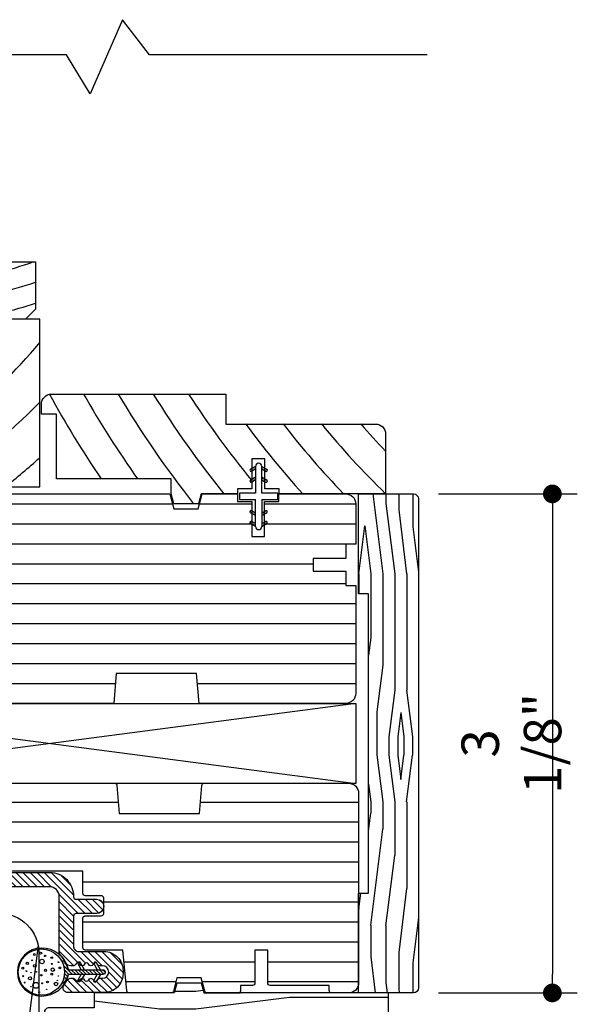
# Model space of a CAD drawing. Extents: x 0 to 162, y 0 to 38.
# Drawn here: x 40 to 44, y 25 to 31 of the extents above; entities that cross this region are included whole.
import ezdxf

# ---------------------------------------------------------------- set-up
doc = ezdxf.new("R2010")
doc.units = 0
doc.header["$LTSCALE"] = 6
doc.header["$MEASUREMENT"] = 0
doc.layers.get('0').update_dxf_attribs({"linetype": 'CONTINUOUS'})
doc.layers.get('Defpoints').update_dxf_attribs({"linetype": 'CONTINUOUS', "lineweight": 5})
doc.layers.add('A-ANNO-DIMS', color=3, linetype='CONTINUOUS')
doc.layers.add('A-DETL-CUT', color=6, linetype='CONTINUOUS')
doc.styles.add('SIMPLEX', font='SIMPLEX.shx', dxfattribs={"width": 0.75})
doc.dimstyles.new('Andersen Elevation', dxfattribs={"dimscale": 24, "dimtxt": 0.09375, "dimasz": 0.0625, "dimexe": 0.125, "dimexo": 0.0625, "dimgap": 0.03125, "dimtad": 1, "dimdec": 6, "dimzin": 3, "dimdsep": 46, "dimlunit": 4, "dimtxsty": 'SIMPLEX', "dimblk": 'DOT', "dimcen": 0, "dimclrd": 256, "dimclre": 256, "dimadec": 0, "dimazin": 0, "dimtfac": 1, "dimtdec": 6, "dimtmove": 0, "dimatfit": 0, "dimldrblk": 'DOT', "dimfxl": 1, "dimfrac": 2, "dimtolj": 1, "dimtzin": 4, "dimlwd": -1, "dimlwe": -1, "dimarcsym": 0})

# ---------------------------------------------------------------- blocks, each defined once
blk = doc.blocks.new('_DOT')
at = {"color": 0, "linetype": 'ByBlock'}
blk.add_line((-0.5, 0), (-1, 0), dxfattribs=at)
at = {"color": 0, "linetype": 'ByBlock', "const_width": 0.5}
blk.add_lwpolyline([(-0.25, 0, 1), (0.25, 0, 1)], format="xyb", close=True, dxfattribs=at)
blk = doc.blocks.new('*D195')
at = {"layer": 'A-ANNO-DIMS', "transparency": 16777216}
for p, q in [((42.866, 28.0244), (43.7361, 28.0244)), ((43.5798, 27.9072), (43.5798, 25.0166)), ((42.866, 24.8994), (43.7361, 24.8994))]:
    blk.add_line(p, q, dxfattribs=at)
at = {"layer": 'Defpoints', "color": 0, "transparency": 16777216}
for p in [(42.7098, 28.0244), (42.7098, 24.8994), (43.5798, 24.8994)]:
    blk.add_point(p, dxfattribs=at)
at = {"layer": 'A-ANNO-DIMS', "transparency": 16777216, "xscale": 0.1171875, "yscale": 0.1171875, "zscale": 0.1171875}
for p, rotation in [((43.5798, 28.0244), 90), ((43.5798, 24.8994), 270)]:
    blk.add_blockref('_DOT', p, dxfattribs=dict(at, rotation=rotation))
at = {"layer": 'A-ANNO-DIMS', "color": 0, "transparency": 16777216, "insert": (43.3231, 26.4619), "char_height": 0.23438, "attachment_point": 5, "rotation": 90, "style": 'SIMPLEX'}
blk.add_mtext('\\A1;3 1/8"', dxfattribs=at)
blk = doc.blocks.new('1pc csmt sill')
at = {"layer": 'A-DETL-CUT'}
h = blk.add_hatch(dxfattribs=at)
h.set_pattern_fill('DOTS', color=256, scale=0.05, style=0)
h.set_pattern_definition([(180, (8.7503764, 3.3164766), (-0.0015625, -0.003125), [0, -0.003125])])
edge = h.paths.add_edge_path()
edge.add_line((1.3446, 1.4671), (1.3446, 1.4844))
edge.add_line((1.3446, 1.4844), (1.3136, 1.4666))
edge.add_ellipse((1.3174, 1.4601), major_axis=(-0.0053, 0.0053), ratio=1, start_angle=-15, end_angle=165)
edge.add_line((1.3211, 1.4536), (1.3446, 1.4671))
h = blk.add_hatch(dxfattribs=at)
h.set_pattern_fill('DOTS', color=256, scale=0.05, style=0)
h.set_pattern_definition([(7e-15, (-6.0212065, 3.3164766), (0.0015625, -0.003125), [0, -0.003125])])
edge = h.paths.add_edge_path()
edge.add_line((1.3846, 1.4671), (1.3846, 1.4844))
edge.add_line((1.3846, 1.4844), (1.4156, 1.4666))
edge.add_ellipse((1.4118, 1.4601), major_axis=(0.0053, 0.0053), ratio=1, start_angle=195, end_angle=375, ccw=False)
edge.add_line((1.4081, 1.4536), (1.3846, 1.4671))
h = blk.add_hatch(dxfattribs=at)
h.set_pattern_fill('DOTS', color=256, scale=0.05, style=0)
h.set_pattern_definition([(180, (8.7503764, 3.249156), (-0.0015625, -0.003125), [0, -0.003125])])
edge = h.paths.add_edge_path()
edge.add_line((1.3446, 1.3998), (1.3446, 1.4171))
edge.add_line((1.3446, 1.4171), (1.3136, 1.3992))
edge.add_ellipse((1.3174, 1.3927), major_axis=(-0.0053, 0.0053), ratio=1, start_angle=-15, end_angle=165)
edge.add_line((1.3211, 1.3862), (1.3446, 1.3998))
h = blk.add_hatch(dxfattribs=at)
h.set_pattern_fill('DOTS', color=256, scale=0.05, style=0)
h.set_pattern_definition([(7e-15, (-6.0212065, 3.249156), (0.0015625, -0.003125), [0, -0.003125])])
edge = h.paths.add_edge_path()
edge.add_line((1.3846, 1.3998), (1.3846, 1.4171))
edge.add_line((1.3846, 1.4171), (1.4156, 1.3992))
edge.add_ellipse((1.4118, 1.3927), major_axis=(0.0053, 0.0053), ratio=1, start_angle=195, end_angle=375, ccw=False)
edge.add_line((1.4081, 1.3862), (1.3846, 1.3998))
h = blk.add_hatch(dxfattribs=at)
h.set_pattern_fill('DOTS', color=256, scale=0.05, style=0)
h.set_pattern_definition([(180, (8.7503764, -0.6562793), (-0.0015625, 0.003125), [0, -0.003125])])
edge = h.paths.add_edge_path()
edge.add_line((1.3446, 1.1931), (1.3446, 1.1758))
edge.add_line((1.3446, 1.1758), (1.3136, 1.1936))
edge.add_ellipse((1.3174, 1.2001), major_axis=(0.0053, 0.0053), ratio=1, start_angle=15, end_angle=195, ccw=False)
edge.add_line((1.3211, 1.2066), (1.3446, 1.1931))
h = blk.add_hatch(dxfattribs=at)
h.set_pattern_fill('DOTS', color=256, scale=0.05, style=0)
h.set_pattern_definition([(7e-15, (-6.0212065, -0.6562793), (0.0015625, 0.003125), [0, -0.003125])])
edge = h.paths.add_edge_path()
edge.add_line((1.3846, 1.1931), (1.3846, 1.1758))
edge.add_line((1.3846, 1.1758), (1.4156, 1.1936))
edge.add_ellipse((1.4118, 1.2001), major_axis=(-0.0053, 0.0053), ratio=1, start_angle=165, end_angle=345)
edge.add_line((1.4081, 1.2066), (1.3846, 1.1931))
h = blk.add_hatch(dxfattribs=at)
h.set_pattern_fill('DOTS', color=256, scale=0.05, style=0)
h.set_pattern_definition([(180, (8.7503764, -0.7236), (-0.0015625, 0.003125), [0, -0.003125])])
edge = h.paths.add_edge_path()
edge.add_line((1.3446, 1.1258), (1.3446, 1.1084))
edge.add_line((1.3446, 1.1084), (1.3136, 1.1263))
edge.add_ellipse((1.3174, 1.1328), major_axis=(0.0053, 0.0053), ratio=1, start_angle=15, end_angle=195, ccw=False)
edge.add_line((1.3211, 1.1393), (1.3446, 1.1258))
h = blk.add_hatch(dxfattribs=at)
h.set_pattern_fill('DOTS', color=256, scale=0.05, style=0)
h.set_pattern_definition([(7e-15, (-6.0212065, -0.7236), (0.0015625, 0.003125), [0, -0.003125])])
edge = h.paths.add_edge_path()
edge.add_line((1.3846, 1.1258), (1.3846, 1.1084))
edge.add_line((1.3846, 1.1084), (1.4156, 1.1263))
edge.add_ellipse((1.4118, 1.1328), major_axis=(-0.0053, 0.0053), ratio=1, start_angle=165, end_angle=345)
edge.add_line((1.4081, 1.1393), (1.3846, 1.1258))
for p, q in [((0.5126, 4.2818), (0.3088, 3.8185)), ((0.6818, 4.0624), (0.5126, 4.2818)), ((0.1618, 4.0624), (-2.3486, 4.0624)), ((0.3088, 3.8185), (0.1618, 4.0624)), ((2.4202, 4.0624), (0.6818, 4.0624)), ((-0.1894, 2.7654), (-0.0334, 2.7654)), ((-0.0334, 2.7654), (-0.0334, 2.4684)), ((-0.0334, 2.4684), (-0.0954, 2.4064)), ((-0.0954, 2.4064), (-0.5024, 2.4064)), ((1.3446, 1.4844), (1.3136, 1.4666)), ((1.3446, 1.4844), (1.3446, 1.3164)), ((1.3846, 1.4844), (1.4156, 1.4666)), ((1.3846, 1.3164), (1.3846, 1.4844)), ((1.3446, 1.4671), (1.3211, 1.4536)), ((1.3846, 1.4671), (1.4081, 1.4536)), ((1.3446, 1.4171), (1.3136, 1.3992)), ((1.3446, 1.3998), (1.3211, 1.3862)), ((1.3846, 1.4171), (1.4156, 1.3992)), ((1.3846, 1.3998), (1.4081, 1.3862)), ((1.2446, 1.3164), (1.2446, 1.2764)), ((1.3446, 1.3164), (1.2446, 1.3164)), ((1.4846, 1.3164), (1.3846, 1.3164)), ((1.4846, 1.2764), (1.4846, 1.3164)), ((-0.4576, 1.25), (0.8252, 1.25)), ((0.9949, 1.25), (1.322, 1.25)), ((1.2446, 1.2764), (1.3446, 1.2764)), ((1.3446, 1.1084), (1.3446, 1.2764)), ((1.3846, 1.2764), (1.4846, 1.2764)), ((1.3846, 1.2764), (1.3846, 1.1084)), ((1.402, 1.25), (1.9726, 1.25)), ((1.3446, 1.1758), (1.3136, 1.1936)), ((1.3446, 1.1931), (1.3211, 1.2066)), ((1.3846, 1.1931), (1.4081, 1.2066)), ((1.3846, 1.1758), (1.4156, 1.1936)), ((-0.4576, 1.125), (1.322, 1.125)), ((1.3446, 1.1084), (1.3136, 1.1263)), ((1.3446, 1.1258), (1.3211, 1.1393)), ((1.3846, 1.1258), (1.4081, 1.1393)), ((1.3846, 1.1084), (1.4156, 1.1263)), ((1.402, 1.125), (1.9726, 1.125)), ((-0.9974, 1), (1.9726, 1)), ((-0.9974, 0.875), (1.7071, 0.875)), ((-0.9974, 0.75), (1.9101, 0.75)), ((-0.9974, 0.625), (1.9726, 0.625)), ((-0.9974, 0.5), (1.9726, 0.5)), ((-0.9974, 0.375), (1.9726, 0.375)), ((-0.9974, 0.25), (1.9726, 0.25)), ((-0.4576, 0.125), (0.4676, 0.125)), ((0.978, 0.125), (1.9726, 0.125))]:
    blk.add_line(p, q, dxfattribs=at)
blk.add_lwpolyline([(-1.4709, 2.1874), (-1.4709, 1.5744, 0.414214), (-1.4399, 1.5434), (-1.1029, 1.5434), (-1.1029, 1.3864, 0.414214), (-1.0719, 1.3554), (-0.0069, 1.3554), (-0.0069, 2.4064), (-1.0719, 2.4064, 0.414214), (-1.1029, 2.3754), (-1.1029, 2.2184), (-1.4399, 2.2184, 0.414214)], format="xyb", close=True, dxfattribs=at)
for points in [[(0.8164, 1.312), (0.8164, 1.4058), (0.0976, 1.4058), (0.0976, 1.812), (0.0039, 1.812), (0.0039, 1.8745, -0.414214), (0.0664, 1.937), (1.1601, 1.937), (1.1601, 1.7495), (2.0976, 1.7495, -0.414214), (2.1601, 1.687), (2.1601, 1.312), (1.4926, 1.312), (1.4926, 1.343), (1.4026, 1.343), (1.4026, 1.531), (1.3226, 1.531), (1.3226, 1.343), (1.2326, 1.343), (1.2326, 1.312), (1.0039, 1.312), (0.9873, 1.25), (0.8326, 1.25), (0.816, 1.312)], [(0.9862, 1.2177), (1.0115, 1.312), (1.232, 1.312), (1.232, 1.2655), (1.322, 1.2655), (1.322, 1.0455), (1.402, 1.0455), (1.402, 1.2655), (1.492, 1.2655), (1.492, 1.312), (1.9106, 1.312, -0.414214), (1.9726, 1.25), (1.9726, 0.9979), (1.9101, 0.9979), (1.9101, 0.9079), (1.7071, 0.9079), (1.7071, 0.8279), (1.9101, 0.8279), (1.9101, 0.7379), (1.9726, 0.7379), (1.9726, 0.062, -0.414214), (1.9106, 0), (0.9916, 0), (0.9756, 0.188), (0.4726, 0.188), (0.4576, 0), (-0.4576, 0)]]:
    blk.add_lwpolyline(points, format="xyb", dxfattribs=at)
blk.add_lwpolyline([(-0.4576, 1.312), (0.8086, 1.312), (0.8086, 1.312), (0.8325, 1.2177), (0.9862, 1.2177), (0.9862, 1.2177)], dxfattribs=at)
for centre, radius, start, end in [((-0.8518, 5.0269), 2.4002, 278.3703, 289.57462), ((-0.8518, 5.0269), 2.5252, 277.95321, 288.91061), ((-0.8518, 5.0269), 2.6502, 278.58831, 287.98731), ((-2.6642, 4.4727), 3.4583, 296.83834, 320.21011), ((5.889, 5.1454), 6.6595, 208.80887, 214.15803), ((5.889, 5.1454), 6.472, 209.71323, 215.29202), ((5.889, 5.1454), 6.2845, 210.69364, 218.30476), ((5.889, 5.1454), 6.097, 211.74537, 218.95098), ((5.889, 5.1454), 5.9095, 212.87712, 219.38678), ((-2.6642, 4.4727), 3.7083, 302.79203, 315.77394), ((5.889, 5.1454), 5.722, 216.39835, 222.05591), ((5.889, 5.1454), 5.5345, 217.84294, 223.83224), ((5.889, 5.1454), 5.347, 219.42091, 225.78286), ((5.889, 5.1454), 5.1595, 221.15432, 223.72025), ((-2.6642, 4.4727), 3.9583, 308.04306, 312.17012), ((1.3646, 1.4844), 0.02, 0, 180), ((1.3174, 1.4601), 0.0075, 120, 300), ((1.4118, 1.4601), 0.0075, 240, 60), ((1.3174, 1.3927), 0.0075, 120, 300), ((1.4118, 1.3927), 0.0075, 240, 60), ((1.3174, 1.2001), 0.0075, 60, 240), ((1.4118, 1.2001), 0.0075, 300, 120), ((1.3174, 1.1328), 0.0075, 60, 240), ((1.4118, 1.1328), 0.0075, 300, 120), ((1.3646, 1.1084), 0.02, 180, 0)]:
    blk.add_arc(centre, radius, start, end, dxfattribs=at)
blk = doc.blocks.new('awn head')
at = {"layer": 'A-DETL-CUT'}
h = blk.add_hatch(dxfattribs=at)
h.set_pattern_fill('ANSI31', color=256, angle=315, style=0)
h.set_pattern_definition([(0, (-34.06948, -76.53021), (0, 0.125), [])])
h.paths.add_polyline_path([(1.9749, -0.062, 0.414214), (1.9129, 0), (1.0076, 0, 0.389559), (0.9927, -0.0137), (0.9779, -0.188), (0.4759, -0.188), (0.461, -0.0137, 0.389559), (0.4461, 0), (-0.6093, 0, 0.414214), (-0.6243, -0.015), (-0.6243, -0.173), (-0.7023, -0.173), (-0.7023, -0.08, 0.414214), (-0.7173, -0.065), (-1.0093, -0.065, 0.414214), (-1.0243, -0.08), (-1.0243, -0.49, 0.39391), (-0.9954, -0.5209), (-0.5862, -0.5495), (0.2478, -0.5495), (0.2478, -0.6891, 0.414214), (0.2628, -0.7041), (0.3631, -0.7041, -0.414214), (0.3781, -0.7191), (0.3781, -0.8148, -0.414214), (0.3631, -0.8298), (0.2628, -0.8298, 0.414214), (0.2478, -0.8448), (0.2478, -1.0295, 0.414214), (0.2628, -1.0445), (0.4976, -1.0445), (0.5226, -1.299, 0.385826), (0.5375, -1.3125), (0.8002, -1.3125, 0.339973), (0.8147, -1.3014), (0.8367, -1.2185), (0.9897, -1.2185), (1.0118, -1.3014, 0.339973), (1.0263, -1.3125), (1.2207, -1.3125, 0.414214), (1.2357, -1.2975), (1.2357, -1.2655), (1.3107, -1.2655, 0.414214), (1.3257, -1.2505), (1.3257, -1.0447), (1.4057, -1.0447), (1.4057, -1.2505, 0.414214), (1.4207, -1.2655), (1.7907, -1.2655), (1.7907, -1.2975, 0.414214), (1.8057, -1.3125), (1.9129, -1.3125, 0.414214), (1.9749, -1.2505)])
h = blk.add_hatch(dxfattribs=at)
h.set_pattern_fill('ANSI31', color=256, scale=0.25, angle=90, style=0)
h.set_pattern_definition([(135, (-42.063224, -76.53021), (-0.022097087, -0.022097087), [])])
h.paths.add_polyline_path([(-1.0239, -0.527, -0.39391), (-1.0527, -0.4961), (-1.0527, -0.3458, 1), (-1.1427, -0.3458), (-1.1427, -0.394, -0.434812), (-1.1759, -0.425), (-1.3383, -0.4136), (-1.312, -0.3811, 1), (-1.3275, -0.3685), (-1.3627, -0.4119), (-1.4489, -0.4059), (-1.4226, -0.3734, 1), (-1.4381, -0.3608), (-1.4733, -0.4042, 1), (-1.4796, -0.494), (-1.4508, -0.5418, 1), (-1.4337, -0.5315), (-1.4552, -0.4957), (-1.369, -0.5017), (-1.3402, -0.5496, 1), (-1.3231, -0.5393), (-1.3446, -0.5034), (-1.2584, -0.5094), (-1.2296, -0.5573, 1), (-1.2125, -0.547), (-1.234, -0.5111), (-1.1746, -0.5153, -0.39391), (-1.1457, -0.5462), (-1.1457, -0.5798, 0.39391), (-1.1169, -0.6107), (-0.5841, -0.648), (0.0396, -0.648, -0.414214), (0.0996, -0.708), (0.0996, -1.0546, 0.195385), (0.1081, -1.0755, -0.083917), (0.1428, -1.1257, 0.29131), (0.1699, -1.143), (0.1875, -1.143, 0.303347), (0.2014, -1.1337, -0.668179), (0.2291, -1.1337, 0.668179), (0.2568, -1.1337, -0.668179), (0.2845, -1.1337, 0.668179), (0.3123, -1.1337, -0.668179), (0.34, -1.1337, 0.303347), (0.3538, -1.143), (0.3706, -1.143, -1), (0.3706, -1.221), (0.3538, -1.221, 0.303347), (0.34, -1.2302, -0.668179), (0.3123, -1.2302, 0.668179), (0.2845, -1.2302, -0.668179), (0.2568, -1.2302, 0.668179), (0.2291, -1.2302, -0.668179), (0.2014, -1.2302, 0.303347), (0.1875, -1.221), (0.1714, -1.221, 0.288808), (0.1443, -1.238, -0.040854), (0.1293, -1.2638, 0.606345), (0.1539, -1.311), (0.3796, -1.311, 0.414214), (0.4996, -1.191), (0.4996, -1.173, 0.414214), (0.3796, -1.053), (0.2206, -1.053, -0.414214), (0.1896, -1.022), (0.1896, -0.831, -0.414214), (0.2046, -0.816), (0.3331, -0.816, 1), (0.3331, -0.726), (0.2046, -0.726, -0.419549), (0.1896, -0.7107, 0.419549), (0.0396, -0.558), (-0.5809, -0.558)])
h = blk.add_hatch(dxfattribs=at)
h.set_pattern_fill('PGRAIN', color=256, scale=0.05, angle=90, style=0)
h.set_pattern_definition([(90, (-46.6407, -27.175), (-1.5, 1e-16), [0.8, -5.2]), (90, (-46.7907, -27.175), (-1.5, 1e-16), [1.14362, -4.85638]), (90, (-46.9407, -27.175), (-1.5, 1e-16), [1.45736, -4.54264]), (90, (-47.0907, -27.175), (-1.5, 1e-16), [1.45736, -4.54264]), (90, (-47.2407, -27.175), (-1.5, 1e-16), [1.14362, -4.85638]), (90, (-47.3907, -27.175), (-1.5, 1e-16), [0.8, -5.2]), (90, (-47.5407, -27.175), (-1.5, 1e-16), [1.05231, -4.94769]), (90, (-47.6907, -27.175), (-1.5, 1e-16), [4.28626, -1.71374]), (90, (-47.8407, -27.175), (-1.5, 1e-16), [3.94264, -2.05736]), (90, (-47.9907, -27.175), (-1.5, 1e-16), [0.61921, -5.38079]), (90, (-46.5407, -25.575), (-1.5, 1e-16), [0.45736, -5.54264]), (90, (-46.7174, -25.4446), (-1.5, 1e-16), [0.54023, -5.45977]), (90, (-46.8674, -25.1314), (-1.5, 1e-16), [0.22756, -5.77244]), (90, (-47.164, -25.1314), (-1.5, 1e-16), [0.22756, -5.77244]), (90, (-47.314, -25.4446), (-1.5, 1e-16), [0.54023, -5.45977]), (90, (-47.4907, -25.575), (-1.5, 1e-16), [0.45736, -5.54264]), (90, (-47.5907, -25.7227), (-1.5, 1e-16), [0.80533, -5.19467]), (90, (-47.9407, -26.1558), (-1.5, 1e-16), [2.78079, -3.21921]), (90, (-46.6407, -24.3177), (-1.5, 1e-16), [0.14264, -5.85736]), (90, (-46.7907, -24.3177), (-1.5, 1e-16), [0.34306, -5.65694]), (90, (-46.9407, -24.3177), (-1.5, 1e-16), [0.67293, -5.32707]), (90, (-47.0907, -24.3177), (-1.5, 1e-16), [1.08527, -4.91473]), (90, (-47.2407, -24.3177), (-1.5, 1e-16), [1.42889, -4.57111]), (90, (-47.3907, -24.3177), (-1.5, 1e-16), [1.74264, -4.25736]), (90, (-47.5407, -24.5174), (-1.5, 1e-16), [1.94236, -4.05764]), (90, (-46.6407, -22.7746), (-1.5, 1e-16), [0.39958, -5.60042]), (90, (-46.8308, -22.7656), (-1.5, 1e-16), [0.71144, -5.28856]), (90, (-46.9907, -22.4324), (-1.5, 1e-16), [0.45736, -5.54264]), (90, (-47.1674, -22.302), (-1.5, 1e-16), [0.54023, -5.45977]), (90, (-47.3174, -21.9888), (-1.5, 1e-16), [0.22756, -5.77244]), (90, (-47.614, -21.9888), (-1.5, 1e-16), [0.22756, -5.77244]), (90, (-47.764, -22.302), (-1.5, 1e-16), [0.54023, -5.45977]), (90, (-47.9407, -22.4324), (-1.5, 1e-16), [0.45736, -5.54264]), (97.125, (-47.0907, -25.71765), (3e-08, 6), [0.59078, -11.5026]), (97.125, (-47.2407, -26.0314), (3e-08, 6), [0.59132, -11.50206]), (97.125, (-47.3907, -26.375), (3e-08, 6), [0.80623, -11.28716]), (97.125, (-47.5407, -26.1227), (3e-08, 6), [0.40311, -11.69027]), (97.125, (-46.5407, -25.11765), (3e-08, 6), [0.80623, -11.28716]), (97.125, (-46.71736, -24.9044), (3e-08, 6), [0.59132, -11.50206]), (97.125, (-46.8674, -24.9039), (3e-08, 6), [0.59078, -11.5026]), (97.125, (-47.5407, -22.575), (3e-08, 6), [0.59078, -11.5026]), (97.125, (-47.6907, -22.88876), (3e-08, 6), [0.59132, -11.50206]), (97.125, (-47.8407, -23.2324), (3e-08, 6), [0.80623, -11.28716]), (97.125, (-47.9407, -23.375), (3e-08, 6), [0.40311, -11.69027]), (97.125, (-46.5657, -21.775), (3e-08, 6), [0.60467, -11.48872]), (97.125, (-46.6407, -22.375), (3e-08, 6), [1.20934, -10.88405]), (97.125, (-46.8308, -22.05415), (3e-08, 6), [0.88598, -11.20741]), (97.125, (-46.9907, -21.975), (3e-08, 6), [0.80623, -11.28716]), (97.125, (-47.16736, -21.7618), (3e-08, 6), [0.59132, -11.50206]), (97.125, (-47.3174, -21.7612), (3e-08, 6), [0.59078, -11.5026]), (262.875, (-47.0907, -24.31765), (3e-08, -6), [0.59078, -11.5026]), (82.875, (-46.6407, -26.375), (-3e-08, 6), [0.80623, -11.28716]), (82.875, (-46.7907, -26.0314), (-3e-08, 6), [0.59132, -11.50206]), (82.875, (-46.9407, -25.71765), (-3e-08, 6), [0.59078, -11.5026]), (262.875, (-47.2407, -24.31765), (3e-08, -6), [0.59132, -11.50206]), (262.875, (-47.3907, -24.31765), (3e-08, -6), [0.80623, -11.28716]), (262.875, (-47.5407, -24.5174), (3e-08, -6), [0.40311, -11.69027]), (82.875, (-47.9907, -26.5558), (-3e-08, 6), [0.40311, -11.69027]), (262.875, (-46.4907, -22.975), (3e-08, -6), [1.20934, -10.88405]), (262.875, (-46.6407, -22.7746), (3e-08, -6), [1.20934, -10.88405]), (262.875, (-46.8308, -22.7656), (3e-08, -6), [0.88598, -11.20741]), (82.875, (-47.0907, -23.2324), (-3e-08, 6), [0.80623, -11.28716]), (82.875, (-47.2407, -22.88876), (-3e-08, 6), [0.59132, -11.50206]), (82.875, (-47.3907, -22.575), (-3e-08, 6), [0.59078, -11.5026]), (262.875, (-47.5407, -21.175), (3e-08, -6), [0.59078, -11.5026]), (262.875, (-47.6907, -21.175), (3e-08, -6), [0.59132, -11.50206]), (262.875, (-47.8407, -21.175), (3e-08, -6), [0.80623, -11.28716]), (262.875, (-47.9907, -21.175), (3e-08, -6), [0.60467, -11.48872]), (90, (-46.9788, -25.1314), (-1.5, 1e-16), [0.22756, -5.77244]), (90, (-47.0552, -25.1314), (-1.5, 1e-16), [0.22756, -5.77244]), (90, (-47.4288, -21.9888), (-1.5, 1e-16), [0.22756, -5.77244]), (90, (-47.5052, -21.9888), (-1.5, 1e-16), [0.22756, -5.77244]), (82.875, (-47.017, -25.4371), (-3e-08, 6), [0.30808, -11.78531]), (97.125, (-47.017, -25.4371), (3e-08, 6), [0.30808, -11.78531]), (262.875, (-47.017, -24.5982), (3e-08, -6), [0.30808, -11.78531]), (97.125, (-46.97876, -24.9039), (3e-08, 6), [0.30808, -11.78531]), (82.875, (-47.467, -22.2945), (-3e-08, 6), [0.30808, -11.78531]), (97.125, (-47.467, -22.2945), (3e-08, 6), [0.30808, -11.78531]), (262.875, (-47.467, -21.45554), (3e-08, -6), [0.30808, -11.78531]), (97.125, (-47.42876, -21.7612), (3e-08, 6), [0.30808, -11.78531])])
h.paths.add_polyline_path([(-0.0279, -1.0625, 0.414214), (-0.2779, -0.8125), (-1.0429, -0.8125), (-1.0429, -1.0785), (-1.1126, -1.0785), (-1.1126, -1.2135), (-1.1906, -1.2135), (-1.1906, -1.0785), (-1.2599, -1.0785), (-1.2599, -0.875), (-1.4556, -0.875, 0.414214), (-1.4866, -0.906), (-1.4866, -2.3252, 0.414214), (-1.4556, -2.3562), (-1.2069, -2.3562, 0.414214), (-1.1919, -2.3412), (-1.1919, -2.2022), (-1.1169, -2.2022), (-1.1169, -2.3029), (-0.9746, -2.4062), (-0.0279, -2.4062)])
at = {"layer": 'A-DETL-CUT', "linetype": 'Continuous'}
h = blk.add_hatch(dxfattribs=at)
h.set_pattern_fill('ANSI31', color=256, scale=0.125, angle=270, style=0)
h.set_pattern_definition([(315, (-186.94143, -27.175016), (0.0110485435, 0.0110485435), [])])
edge = h.paths.add_edge_path()
edge.add_arc((0.0567, -1.182), 0.0982, 11.17329, 45.45896, ccw=False)
edge.add_arc((0.1579, -1.162), 0.005, 191.17329, 270)
edge.add_line((0.1579, -1.167), (0.3729, -1.167))
edge.add_arc((0.3729, -1.182), 0.015, -90, 90, ccw=False)
edge.add_line((0.3729, -1.197), (0.1579, -1.197))
edge.add_arc((0.1579, -1.202), 0.005, 90, 168.82671)
edge.add_arc((0.0567, -1.182), 0.0982, 315.78605, 348.82671, ccw=False)
edge.add_arc((0.1235, -1.247), 0.005, 182.04248, 315.78605, ccw=False)
edge.add_arc((-0.0081, -1.182), 0.1424, 332.76581, 387.23419)
edge.add_arc((0.1235, -1.117), 0.005, 44.21395, 177.95752, ccw=False)
at = {"layer": 'A-DETL-CUT'}
h = blk.add_hatch(dxfattribs=at)
h.set_pattern_fill('PGRAIN', color=256, scale=0.05, style=0)
h.set_pattern_definition([(0, (-42.0695, -76.3802), (0, 1.5), [0.8, -5.2]), (0, (-42.0695, -76.2302), (0, 1.5), [1.14362, -4.85638]), (0, (-42.0695, -76.0802), (0, 1.5), [1.45736, -4.54264]), (0, (-42.0695, -75.9302), (0, 1.5), [1.45736, -4.54264]), (0, (-42.0695, -75.7802), (0, 1.5), [1.14362, -4.85638]), (0, (-42.0695, -75.6302), (0, 1.5), [0.8, -5.2]), (0, (-42.0695, -75.4802), (0, 1.5), [1.05231, -4.94769]), (0, (-42.0695, -75.3302), (0, 1.5), [4.28626, -1.71374]), (0, (-42.0695, -75.1802), (0, 1.5), [3.94264, -2.05736]), (0, (-42.0695, -75.0302), (0, 1.5), [0.61921, -5.38079]), (0, (-40.4695, -76.4802), (0, 1.5), [0.45736, -5.54264]), (0, (-40.3391, -76.3036), (0, 1.5), [0.54023, -5.45977]), (0, (-40.0259, -76.1535), (0, 1.5), [0.22756, -5.77244]), (0, (-40.0259, -75.857), (0, 1.5), [0.22756, -5.77244]), (0, (-40.3391, -75.7069), (0, 1.5), [0.54023, -5.45977]), (0, (-40.4695, -75.5302), (0, 1.5), [0.45736, -5.54264]), (0, (-40.6172, -75.4302), (0, 1.5), [0.80533, -5.19467]), (0, (-41.0503, -75.0802), (0, 1.5), [2.78079, -3.21921]), (0, (-39.2121, -76.3802), (0, 1.5), [0.14264, -5.85736]), (0, (-39.2121, -76.2302), (0, 1.5), [0.34306, -5.65694]), (0, (-39.2121, -76.0802), (0, 1.5), [0.67293, -5.32707]), (0, (-39.2121, -75.9302), (0, 1.5), [1.08527, -4.91473]), (0, (-39.2121, -75.7802), (0, 1.5), [1.42889, -4.57111]), (0, (-39.2121, -75.6302), (0, 1.5), [1.74264, -4.25736]), (0, (-39.4118, -75.4802), (0, 1.5), [1.94236, -4.05764]), (0, (-37.669, -76.3802), (0, 1.5), [0.39958, -5.60042]), (0, (-37.66, -76.1901), (0, 1.5), [0.71144, -5.28856]), (0, (-37.3268, -76.0302), (0, 1.5), [0.45736, -5.54264]), (0, (-37.1965, -75.8536), (0, 1.5), [0.54023, -5.45977]), (0, (-36.8833, -75.7035), (0, 1.5), [0.22756, -5.77244]), (0, (-36.8833, -75.407), (0, 1.5), [0.22756, -5.77244]), (0, (-37.1965, -75.2569), (0, 1.5), [0.54023, -5.45977]), (0, (-37.3268, -75.0802), (0, 1.5), [0.45736, -5.54264]), (7.125, (-40.6121, -75.9302), (6, -3e-08), [0.59078, -11.5026]), (7.125, (-40.9259, -75.7802), (6, -3e-08), [0.59132, -11.502065]), (7.125, (-41.2695, -75.6302), (6, -3e-08), [0.80623, -11.28716]), (7.125, (-41.0172, -75.4802), (6, -3e-08), [0.40311, -11.69027]), (7.125, (-40.0121, -76.4802), (6, -3e-08), [0.80623, -11.28716]), (7.125, (-39.7989, -76.30355), (6, -3e-08), [0.59132, -11.502065]), (7.125, (-39.79834, -76.1535), (6, -3e-08), [0.59078, -11.5026]), (7.125, (-37.4695, -75.4802), (6, -3e-08), [0.59078, -11.5026]), (7.125, (-37.7832, -75.3302), (6, -3e-08), [0.59132, -11.502065]), (7.125, (-38.12684, -75.1802), (6, -3e-08), [0.80623, -11.28716]), (7.125, (-38.2695, -75.0802), (6, -3e-08), [0.40311, -11.69027]), (7.125, (-36.6695, -76.4552), (6, -3e-08), [0.60467, -11.48872]), (7.125, (-37.2695, -76.3802), (6, -3e-08), [1.20934, -10.88405]), (7.125, (-36.9486, -76.1901), (6, -3e-08), [0.88598, -11.20741]), (7.125, (-36.8695, -76.0302), (6, -3e-08), [0.80623, -11.28716]), (7.125, (-36.6562, -75.85355), (6, -3e-08), [0.59132, -11.502065]), (7.125, (-36.6557, -75.7035), (6, -3e-08), [0.59078, -11.5026]), (172.875, (-39.2121, -75.9302), (-6, -3e-08), [0.59078, -11.5026]), (352.875, (-41.2695, -76.3802), (6, 3e-08), [0.80623, -11.28716]), (352.875, (-40.9259, -76.2302), (6, 3e-08), [0.59132, -11.502065]), (352.875, (-40.6121, -76.0802), (6, 3e-08), [0.59078, -11.5026]), (172.875, (-39.2121, -75.7802), (-6, -3e-08), [0.59132, -11.502065]), (172.875, (-39.2121, -75.6302), (-6, -3e-08), [0.80623, -11.28716]), (172.875, (-39.41184, -75.4802), (-6, -3e-08), [0.40311, -11.69027]), (352.875, (-41.4503, -75.0302), (6, 3e-08), [0.40311, -11.69027]), (172.875, (-37.8695, -76.5302), (-6, -3e-08), [1.20934, -10.88405]), (172.875, (-37.66906, -76.3802), (-6, -3e-08), [1.20934, -10.88405]), (172.875, (-37.66005, -76.1901), (-6, -3e-08), [0.88598, -11.20741]), (352.875, (-38.12684, -75.9302), (6, 3e-08), [0.80623, -11.28716]), (352.875, (-37.7832, -75.7802), (6, 3e-08), [0.59132, -11.502065]), (352.875, (-37.4695, -75.6302), (6, 3e-08), [0.59078, -11.5026]), (172.875, (-36.0695, -75.4802), (-6, -3e-08), [0.59078, -11.5026]), (172.875, (-36.0695, -75.3302), (-6, -3e-08), [0.59132, -11.502065]), (172.875, (-36.0695, -75.1802), (-6, -3e-08), [0.80623, -11.28716]), (172.875, (-36.0695, -75.0302), (-6, -3e-08), [0.60467, -11.48872]), (0, (-40.0259, -76.0422), (0, 1.5), [0.22756, -5.77244]), (0, (-40.0259, -75.9657), (0, 1.5), [0.22756, -5.77244]), (0, (-36.8833, -75.5922), (0, 1.5), [0.22756, -5.77244]), (0, (-36.8833, -75.5157), (0, 1.5), [0.22756, -5.77244]), (352.875, (-40.3316, -76.00394), (6, 3e-08), [0.30808, -11.78531]), (7.125, (-40.3316, -76.00394), (6, -3e-08), [0.30808, -11.78531]), (172.875, (-39.49264, -76.00394), (-6, -3e-08), [0.30808, -11.78531]), (7.125, (-39.79834, -76.04216), (6, -3e-08), [0.30808, -11.78531]), (352.875, (-37.18896, -75.55394), (6, 3e-08), [0.30808, -11.78531]), (7.125, (-37.18896, -75.55394), (6, -3e-08), [0.30808, -11.78531]), (172.875, (-36.35, -75.55394), (-6, -3e-08), [0.30808, -11.78531]), (7.125, (-36.6557, -75.59216), (6, -3e-08), [0.30808, -11.78531])])
h.paths.add_polyline_path([(1.1618, -1.5621, -0.409111), (1.1928, -1.5316), (1.6318, -1.5316, -0.409111), (1.6628, -1.5621), (1.6689, -1.8443, 0.406754), (1.6999, -1.8745), (2.1319, -1.8745, 0.414214), (2.1629, -1.8435), (2.1629, -1.3125), (1.0069, -1.3125), (0.9899, -1.2505), (0.8359, -1.2505), (0.8189, -1.3125), (0.3179, -1.3125), (0.3179, -1.4055), (0.0369, -1.4055, 0.414214), (0.0059, -1.4365), (0.0059, -1.8435, 0.414214), (0.0369, -1.8745), (1.1258, -1.8745, 0.409111), (1.1568, -1.844)])
blk.add_line((1.0061, -1.3125), (1.2349, -1.3125), dxfattribs=at)
blk.add_line((1.0061, -1.3125), (1.2349, -1.3125), dxfattribs=at)
for points in [[(-0.6093, 0), (0.4461, 0, -0.389559), (0.461, -0.0137), (0.4759, -0.188), (0.9779, -0.188), (0.9927, -0.0137, -0.389559), (1.0076, 0), (1.9129, 0, -0.414214), (1.9749, -0.062), (1.9749, -1.2505, -0.414214), (1.9129, -1.3125), (1.8057, -1.3125, -0.414214), (1.7907, -1.2975), (1.7907, -1.2655), (1.4207, -1.2655, -0.414214), (1.4057, -1.2505), (1.4057, -1.0447), (1.3257, -1.0447), (1.3257, -1.2505, -0.414214), (1.3107, -1.2655), (1.2357, -1.2655), (1.2357, -1.2975, -0.414214), (1.2207, -1.3125), (1.0263, -1.3125, -0.339973), (1.0118, -1.3014), (0.9897, -1.2185), (0.8367, -1.2185), (0.8147, -1.3014, -0.339973), (0.8002, -1.3125), (0.5375, -1.3125, -0.385826), (0.5226, -1.299), (0.4976, -1.0445), (0.2628, -1.0445, -0.414214), (0.2478, -1.0295), (0.2478, -0.8448, -0.414214), (0.2628, -0.8298), (0.3631, -0.8298, 0.414214), (0.3781, -0.8148), (0.3781, -0.7191, 0.414214), (0.3631, -0.7041), (0.2628, -0.7041, -0.414214), (0.2478, -0.6891), (0.2478, -0.5495), (-0.5862, -0.5495)], [(-0.5804, -0.558), (0.0396, -0.558, -0.419549), (0.1896, -0.7107, 0.419549), (0.2046, -0.726), (0.3331, -0.726, -1), (0.3331, -0.816), (0.2046, -0.816, 0.414214), (0.1896, -0.831), (0.1896, -1.022, 0.414214), (0.2206, -1.053), (0.3796, -1.053, -0.414214), (0.4996, -1.173), (0.4996, -1.191, -0.414214), (0.3796, -1.311), (0.1539, -1.311, -0.606345), (0.1293, -1.2638, 0.040854), (0.1443, -1.238, -0.288808), (0.1714, -1.221), (0.1875, -1.221, -0.303347), (0.2014, -1.2302, 0.668179), (0.2291, -1.2302, -0.668179), (0.2568, -1.2302, 0.668179), (0.2845, -1.2302, -0.668179), (0.3123, -1.2302, 0.668179), (0.34, -1.2302, -0.303347), (0.3538, -1.221), (0.3706, -1.221, 1), (0.3706, -1.143), (0.3538, -1.143, -0.303347), (0.34, -1.1337, 0.668179), (0.3123, -1.1337, -0.668179), (0.2845, -1.1337, 0.668179), (0.2568, -1.1337, -0.668179), (0.2291, -1.1337, 0.668179), (0.2014, -1.1337, -0.303347), (0.1875, -1.143), (0.1699, -1.143, -0.29131), (0.1428, -1.1257, 0.083917), (0.1081, -1.0755, -0.195385), (0.0996, -1.0546), (0.0996, -0.708, 0.414214), (0.0396, -0.648), (-0.5841, -0.648)], [(0.1256, -1.112, -0.150726), (0.153, -1.1629, 0.358183), (0.1579, -1.167), (0.3729, -1.167, -1), (0.3729, -1.197), (0.1579, -1.197, 0.358183), (0.153, -1.201, -0.145174), (0.1271, -1.2504, -0.660278), (0.1185, -1.2471, 0.242241), (0.1185, -1.1168, -0.660278), (0.1271, -1.1135)], [(0.2579, -1.167), (0.2331, -1.124, 1), (0.2175, -1.133), (0.2371, -1.167)], [(0.3579, -1.167), (0.3331, -1.124, 1), (0.3175, -1.133), (0.3371, -1.167)], [(0.2579, -1.197), (0.2331, -1.24, -1), (0.2175, -1.231), (0.2371, -1.197)], [(0.3579, -1.197), (0.3331, -1.24, -1), (0.3175, -1.231), (0.3371, -1.197)], [(0.8187, -1.3125), (0.3179, -1.3125), (0.3179, -1.4055), (0.0369, -1.4055, 0.414214), (0.0059, -1.4365), (0.0059, -1.8435, 0.414214), (0.0369, -1.8745), (1.1258, -1.8745, 0.409111), (1.1568, -1.844), (1.1618, -1.5621, -0.409111), (1.1928, -1.5316), (1.6318, -1.5316, -0.409111), (1.6628, -1.5621), (1.6689, -1.844, 0.409111), (1.6999, -1.8745), (2.1319, -1.8745, 0.414214), (2.1629, -1.8435), (2.1629, -1.3125), (1.0069, -1.3125), (0.9899, -1.2505), (0.8359, -1.2505), (0.8189, -1.3125)]]:
    blk.add_lwpolyline(points, format="xyb", dxfattribs=at)
blk.add_lwpolyline([(-1.1919, -2.2022), (-1.1919, -2.3412, -0.414214), (-1.2069, -2.3562), (-1.4556, -2.3562, -0.414214), (-1.4866, -2.3252), (-1.4866, -0.906, -0.414214), (-1.4556, -0.875), (-1.2599, -0.875), (-1.2599, -1.0785), (-1.1906, -1.0785), (-1.1906, -1.2135), (-1.1126, -1.2135), (-1.1126, -1.0785), (-1.0429, -1.0785), (-1.0429, -0.8125), (-0.2779, -0.8125, -0.414214), (-0.0279, -1.0625), (-0.0279, -2.4062), (-0.9746, -2.4062), (-1.1169, -2.3029), (-1.1169, -2.2022)], format="xyb", close=True, dxfattribs=at)
for centre, radius in [((-0.0121, -1.182), 0.145), ((-0.069, -1.1086), 0.0028), ((-0.0564, -1.0722), 0.0056), ((-0.0172, -1.0639), 0.00699), ((-0.0088, -1.1156), 0.014), ((0.0108, -1.0806), 0.0042), ((0.0527, -1.0918), 0.0056), ((-0.1291, -1.1575), 0.0056), ((-0.0998, -1.1267), 0.00699), ((-0.0536, -1.1435), 0.00839), ((0.0136, -1.1715), 0.00699), ((0.0589, -1.1671), 0.0108), ((0.0527, -1.1309), 0.00279), ((0.0954, -1.1199), 0.0027), ((0.1031, -1.1561), 0.0056), ((-0.1263, -1.2078), 0.0042), ((-0.106, -1.1766), 0.0027), ((-0.083, -1.2218), 0.00978), ((-0.0774, -1.1854), 0.0014), ((-0.0452, -1.1807), 0.0027), ((-0.013, -1.2022), 0.0042), ((0.0527, -1.1952), 0.0056), ((0.0877, -1.2343), 0.0014), ((0.0947, -1.2064), 0.0014), ((-0.1168, -1.2482), 0.0027), ((-0.0774, -1.2735), 0.0014), ((-0.0466, -1.2651), 0.0182), ((-0.0074, -1.2522), 0.0027), ((0.0205, -1.2902), 0.0014), ((0.0261, -1.2441), 0.0056), ((0.0793, -1.2567), 0.0112), ((-0.0263, -1.3076), 0.0027)]:
    blk.add_circle(centre, radius, dxfattribs=at)
for centre, radius, start, end in [((-0.0121, -1.182), 0.15, 90, 270), ((-0.0107, -1.2048), 0.1729, 12.64816, 90.45876), ((-0.0107, -1.1591), 0.1729, 269.54124, 347.35184)]:
    blk.add_arc(centre, radius, start, end, dxfattribs=at)
at = {"layer": 'A-DETL-CUT', "color": 0, "linetype": 'ByBlock'}
for p in [(0.3253, -1.1195), (0.3253, -1.2445)]:
    blk.add_point(p, dxfattribs=at)

msp = doc.modelspace()

# ---------------------------------------------------------------- hatches: boundary and pattern name
at = {"layer": 'A-DETL-CUT'}
h = msp.add_hatch(dxfattribs=at)
h.set_pattern_fill('PGRAIN', color=256, scale=0.025, angle=-90, style=0)
h.set_pattern_definition([(270, (42.4408, 27.5234), (0.75, -1e-16), [0.4, -2.6]), (270, (42.5158, 27.5234), (0.75, -1e-16), [0.5718, -2.4282]), (270, (42.5908, 27.5234), (0.75, -1e-16), [0.7287, -2.2713]), (270, (42.6658, 27.5234), (0.75, -1e-16), [0.7287, -2.2713]), (270, (42.7408, 27.5234), (0.75, -1e-16), [0.5718, -2.4282]), (270, (42.8158, 27.5234), (0.75, -1e-16), [0.4, -2.6]), (270, (42.8908, 27.5234), (0.75, -1e-16), [0.52616, -2.47384]), (270, (42.9658, 27.5234), (0.75, -1e-16), [2.14313, -0.85687]), (270, (43.0408, 27.5234), (0.75, -1e-16), [1.9713, -1.0287]), (270, (43.1158, 27.5234), (0.75, -1e-16), [0.3096, -2.6904]), (270, (42.3908, 26.7234), (0.75, -1e-16), [0.2287, -2.7713]), (270, (42.4791, 26.6582), (0.75, -1e-16), [0.2701, -2.7299]), (270, (42.5541, 26.5016), (0.75, -1e-16), [0.1138, -2.8862]), (270, (42.7024, 26.5016), (0.75, -1e-16), [0.1138, -2.8862]), (270, (42.77745, 26.6582), (0.75, -1e-16), [0.2701, -2.7299]), (270, (42.8658, 26.7234), (0.75, -1e-16), [0.2287, -2.7713]), (270, (42.9158, 26.7972), (0.75, -1e-16), [0.40266, -2.59734]), (270, (43.0908, 27.0138), (0.75, -1e-16), [1.3904, -1.6096]), (270, (42.4408, 26.0947), (0.75, -1e-16), [0.0713, -2.9287]), (270, (42.5158, 26.0947), (0.75, -1e-16), [0.17153, -2.82847]), (270, (42.5908, 26.0947), (0.75, -1e-16), [0.33647, -2.66353]), (270, (42.6658, 26.0947), (0.75, -1e-16), [0.54264, -2.45736]), (270, (42.7408, 26.0947), (0.75, -1e-16), [0.71445, -2.28555]), (270, (42.8158, 26.0947), (0.75, -1e-16), [0.8713, -2.1287]), (270, (42.8908, 26.1946), (0.75, -1e-16), [0.9712, -2.0288]), (270, (42.4408, 25.3232), (0.75, -1e-16), [0.1998, -2.8002]), (270, (42.5358, 25.3187), (0.75, -1e-16), [0.3557, -2.6443]), (270, (42.6158, 25.1521), (0.75, -1e-16), [0.2287, -2.7713]), (270, (42.7041, 25.0869), (0.75, -1e-16), [0.2701, -2.7299]), (270, (42.7791, 24.9303), (0.75, -1e-16), [0.11378, -2.88622]), (270, (42.9274, 24.9303), (0.75, -1e-16), [0.11378, -2.88622]), (270, (43.00245, 25.0869), (0.75, -1e-16), [0.2701, -2.7299]), (270, (43.0908, 25.1521), (0.75, -1e-16), [0.2287, -2.7713]), (277.125, (42.66578, 26.7947), (-2e-08, -3), [0.2954, -5.7513]), (277.125, (42.74078, 26.95158), (-2e-08, -3), [0.29566, -5.75103]), (277.125, (42.81578, 27.1234), (-2e-08, -3), [0.4031, -5.64358]), (277.125, (42.89078, 26.99723), (-2e-08, -3), [0.20156, -5.84514]), (277.125, (42.39078, 26.4947), (-2e-08, -3), [0.4031, -5.64358]), (277.125, (42.4791, 26.3881), (-2e-08, -3), [0.29566, -5.75103]), (277.125, (42.55414, 26.3878), (-2e-08, -3), [0.2954, -5.7513]), (277.125, (42.89078, 25.2234), (-2e-08, -3), [0.2954, -5.7513]), (277.125, (42.96578, 25.38026), (-2e-08, -3), [0.29566, -5.75103]), (277.125, (43.04078, 25.55207), (-2e-08, -3), [0.4031, -5.64358]), (277.125, (43.09078, 25.6234), (-2e-08, -3), [0.20156, -5.84514]), (277.125, (42.40328, 24.8234), (-2e-08, -3), [0.30233, -5.74436]), (277.125, (42.44078, 25.1234), (-2e-08, -3), [0.60467, -5.44202]), (277.125, (42.53583, 24.96296), (-2e-08, -3), [0.443, -5.6037]), (277.125, (42.61578, 24.9234), (-2e-08, -3), [0.40311, -5.64358]), (277.125, (42.7041, 24.81677), (-2e-08, -3), [0.29566, -5.75103]), (277.125, (42.77914, 24.8165), (-2e-08, -3), [0.2954, -5.7513]), (82.875, (42.66578, 26.0947), (-2e-08, 3), [0.2954, -5.7513]), (262.875, (42.44078, 27.1234), (2e-08, -3), [0.4031, -5.64358]), (262.875, (42.51578, 26.95158), (2e-08, -3), [0.29566, -5.75103]), (262.875, (42.59078, 26.7947), (2e-08, -3), [0.2954, -5.7513]), (82.875, (42.74078, 26.0947), (-2e-08, 3), [0.29566, -5.75103]), (82.875, (42.81578, 26.0947), (-2e-08, 3), [0.4031, -5.64358]), (82.875, (42.89078, 26.19457), (-2e-08, 3), [0.20156, -5.84514]), (262.875, (43.11578, 27.2138), (2e-08, -3), [0.20156, -5.84514]), (82.875, (42.36578, 25.4234), (-2e-08, 3), [0.60467, -5.44202]), (82.875, (42.44078, 25.32318), (-2e-08, 3), [0.60467, -5.44202]), (82.875, (42.53583, 25.31867), (-2e-08, 3), [0.443, -5.6037]), (262.875, (42.66578, 25.55207), (2e-08, -3), [0.4031, -5.64358]), (262.875, (42.74078, 25.38026), (2e-08, -3), [0.29566, -5.75103]), (262.875, (42.81578, 25.2234), (2e-08, -3), [0.2954, -5.7513]), (82.875, (42.89078, 24.5234), (-2e-08, 3), [0.2954, -5.7513]), (82.875, (42.96578, 24.5234), (-2e-08, 3), [0.29566, -5.75103]), (82.875, (43.04078, 24.5234), (-2e-08, 3), [0.40311, -5.64358]), (82.875, (43.11578, 24.5234), (-2e-08, 3), [0.30233, -5.74436]), (270, (42.6098, 26.5016), (0.75, -1e-16), [0.1138, -2.8862]), (270, (42.648, 26.5016), (0.75, -1e-16), [0.1138, -2.8862]), (270, (42.8348, 24.9303), (0.75, -1e-16), [0.11378, -2.88622]), (270, (42.873, 24.9303), (0.75, -1e-16), [0.11378, -2.88622]), (262.875, (42.6289, 26.65445), (2e-08, -3), [0.15404, -5.89265]), (277.125, (42.6289, 26.65445), (-2e-08, -3), [0.15404, -5.89265]), (82.875, (42.6289, 26.23497), (-2e-08, 3), [0.15404, -5.89265]), (277.125, (42.6098, 26.3878), (-2e-08, -3), [0.15404, -5.89265]), (262.875, (42.8539, 25.08313), (2e-08, -3), [0.15404, -5.89265]), (277.125, (42.8539, 25.08313), (-2e-08, -3), [0.15404, -5.89265]), (82.875, (42.8539, 24.66365), (-2e-08, 3), [0.15404, -5.89265]), (277.125, (42.8348, 24.8165), (-2e-08, -3), [0.15404, -5.89265])])
h.paths.add_polyline_path([(42.365775, 28.02439), (42.365775, 27.39939), (42.428275, 27.39939), (42.428275, 25.52439), (42.365775, 25.52439), (42.365775, 24.89939), (42.709775, 24.89939, 0.41421356), (42.740775, 24.93039), (42.740775, 27.99339, 0.41421356), (42.709775, 28.02439)])

# ---------------------------------------------------------------- linework, layer by layer
for p, q in [((42.347752, 26.711851), (38.524509, 26.211851)), ((38.524509, 26.711851), (42.348252, 26.211851))]:
    msp.add_line(p, q, dxfattribs=at)
msp.add_lwpolyline([(42.709775, 28.02439, -0.41421356), (42.740775, 27.99339), (42.740775, 24.93039, -0.41421356), (42.709775, 24.89939), (42.365775, 24.89939), (42.365775, 25.52439), (42.428275, 25.52439), (42.428275, 27.39939), (42.365775, 27.39939), (42.365775, 28.02439)], format="xyb", close=True, dxfattribs=at)
msp.add_lwpolyline([(42.347752, 26.711851), (42.348252, 26.211851), (38.524509, 26.211851), (38.524509, 26.711851)], close=True, dxfattribs=at)

# ---------------------------------------------------------------- block references
for name, p in [('1pc csmt sill', (40.375158, 26.71239)), ('awn head', (40.390908, 26.211929))]:
    msp.add_blockref(name, p, dxfattribs=at)

# ---------------------------------------------------------------- dimensions: what is measured, and where the dimension line sits
at = {"layer": 'A-ANNO-DIMS'}
dim = msp.add_linear_dim(base=(43.579826, 24.89939), p1=(42.709775, 28.02439), p2=(42.709775, 24.89939), angle=270, dimstyle='Andersen Elevation', override={"dimscale": 2.5, "dimasz": 0.046875, "dimexe": 0.0625, "dimdec": 5, "dimtdec": 5}, dxfattribs=at)
dim.commit()
dim.dimension.update_dxf_attribs({"geometry": '*D195', "text_midpoint": (43.323129, 26.46189)})

doc.saveas('drawing.dxf')
